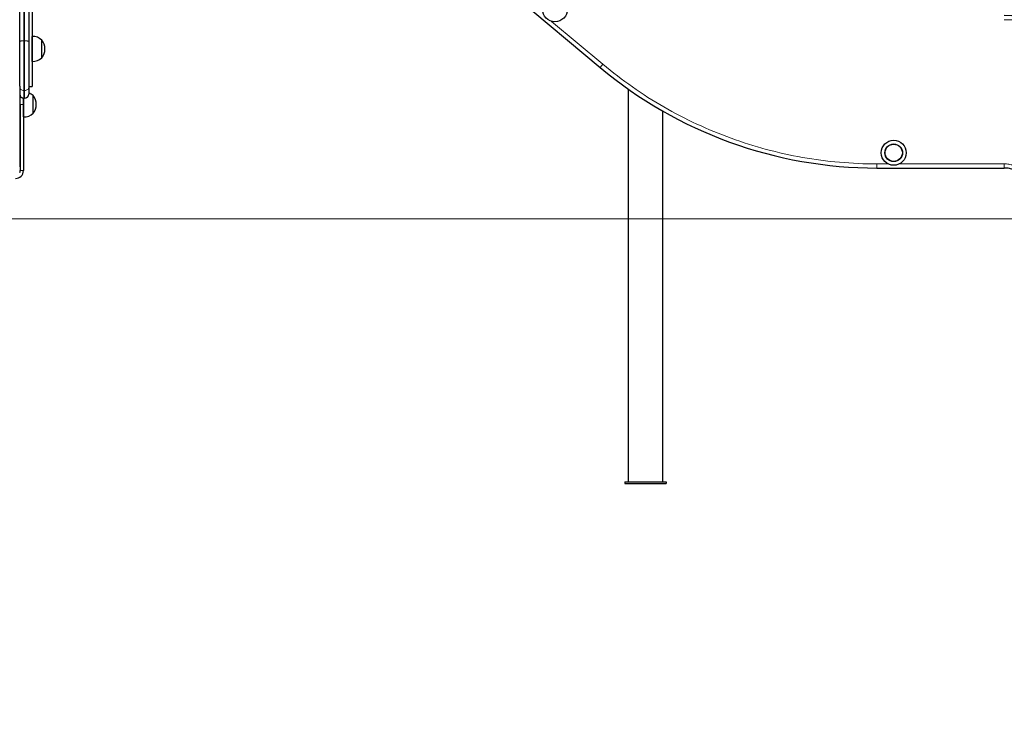
# Model space of a CAD drawing. Units: millimetres. Extents: x 3891 to 38734, y 598 to 27197.
# Drawn here: x 20372 to 21869, y 22042 to 23090 of the extents above; entities that cross this region are included whole.
import ezdxf

# ---------------------------------------------------------------- set-up
doc = ezdxf.new("R2010")
doc.units = ezdxf.units.MM
doc.header["$LTSCALE"] = 100
doc.linetypes.add('PHANTOM', pattern=[12.7, 6.35, -1.27, 1.27, -1.27, 1.27, -1.27])
doc.layers.add('THICK_LINE', color=7, linetype='Continuous', lineweight=25)
doc.styles.add('SLDTEXTSTYLE0', font='TXT', dxfattribs={"width": 0.605})
doc.dimstyles.new('SLDDIMSTYLE2', dxfattribs={"dimtxt": 400, "dimasz": 500, "dimexe": 0, "dimexo": 0.0625, "dimgap": 100, "dimtad": 2, "dimdec": 0, "dimlfac": 0.8, "dimrnd": 1e-09, "dimzin": 12, "dimdsep": 46, "dimtxsty": 'SLDTEXTSTYLE0', "dimsah": 1, "dimcen": 0.09, "dimadec": 0, "dimazin": 3, "dimtfac": 1, "dimtofl": 0, "dimtmove": 0, "dimatfit": 3, "dimfxl": 0, "dimfrac": 2, "dimtolj": 1, "dimtzin": 12, "dimarcsym": 0})

# ---------------------------------------------------------------- blocks, each defined once
blk = doc.blocks.new('_D_36')
at = {"layer": 'THICK_LINE', "color": 7}
for p, q in [((6647.3, 22932.1), (6647.3, 21038.6)), ((22133.7, 22871.7), (22133.7, 21038.6)), ((22133.7, 21238.6), (6647.3, 21238.6))]:
    blk.add_line(p, q, dxfattribs=at)
for points in [[(6647.3, 21238.6), (7147.3, 21138.6), (7147.3, 21338.6)], [(22133.7, 21238.6), (21633.7, 21338.6), (21633.7, 21138.6)]]:
    blk.add_solid(points, dxfattribs=at)
at = {"layer": 'THICK_LINE', "color": 7, "insert": (13764.1, 21754.3), "char_height": 400, "attachment_point": 1, "style": 'SLDTEXTSTYLE0'}
blk.add_mtext('12389', dxfattribs=at)

msp = doc.modelspace()

# ---------------------------------------------------------------- linework, layer by layer
at = {"color": 7, "linetype": 'Continuous', "lineweight": 25}
for p, q in [((20604.02, 23563.46), (21254.14, 23017.94)), ((20371.81, 23057.57), (20371.81, 23101.85)), ((20385.56, 23101.85), (20385.56, 23057.57)), ((20390.56, 23102.89), (20390.56, 22988.95)), ((20390.81, 23064.9), (20390.56, 23064.88)), ((20390.81, 23045.92), (20390.81, 23064.9)), ((20371.81, 22989.27), (20371.81, 23057.57)), ((20385.56, 23057.57), (20385.56, 22987.41)), ((20405.56, 23059.36), (20405.26, 23059.35)), ((20405.56, 23045.92), (20405.56, 23059.36)), ((20390.81, 23026.94), (20390.81, 23045.92)), ((20405.56, 23032.48), (20405.56, 23045.92)), ((20390.56, 23026.96), (20390.81, 23026.94)), ((20405.26, 23032.49), (20405.56, 23032.48)), ((20371.81, 22989.27), (20371.81, 22866.47)), ((20385.56, 22988.95), (20390.56, 22988.95)), ((20385.56, 22987.41), (20385.56, 22977.17)), ((20392.43, 22974.91), (20392.14, 22974.9)), ((20392.43, 22961.47), (20392.43, 22974.91)), ((21296.62, 22985.17), (21296.62, 22387.72)), ((20372.43, 22966.47), (20371.81, 22966.47)), ((20372.43, 22961.47), (20372.43, 22974.44)), ((20372.43, 22961.47), (20372.43, 22860.84)), ((20377.68, 22970.93), (20377.43, 22961.47)), ((20377.43, 22961.47), (20377.43, 22860.84)), ((20377.68, 22961.47), (20377.68, 22970.93)), ((20377.68, 22942.49), (20377.68, 22961.47)), ((20379.31, 22970.92), (20378.06, 22970.92)), ((20392.43, 22948.03), (20392.43, 22961.47)), ((20371.81, 22956.47), (20372.43, 22956.47)), ((20392.14, 22948.04), (20392.43, 22948.03)), ((21349.5, 22387.72), (21349.5, 22951.42)), ((20377.43, 22942.51), (20377.68, 22942.49)), ((21674.77, 22864.85), (21868.52, 22864.85)), ((21291.81, 22387.72), (21354.31, 22387.72)), ((21291.81, 22387.72), (21291.81, 22385.22)), ((21291.81, 22385.22), (21354.31, 22385.22)), ((21354.31, 22387.72), (21354.31, 22385.22))]:
    msp.add_line(p, q, dxfattribs=at)
at = {"color": 8, "linetype": 'PHANTOM', "lineweight": 18}
for p, q in [((20378.06, 23106.23), (20378.06, 23058.14)), ((20379.31, 23058.14), (20379.31, 23106.23)), ((21258.16, 23022.73), (21180.45, 23087.94)), ((20378.06, 23058.14), (20378.06, 22982.84)), ((20379.31, 23058.14), (20378.06, 23058.14)), ((20379.31, 22982.84), (20379.31, 23058.14)), ((21258.16, 23022.73), (21254.14, 23017.94)), ((20379.31, 22982.84), (20378.06, 22982.84)), ((20378.06, 22982.84), (20378.06, 22971.24)), ((20379.31, 22971.24), (20379.31, 22982.84)), ((20377.43, 22961.47), (20372.43, 22961.47)), ((20378.06, 22971.24), (20379.31, 22971.24)), ((20378.06, 22970.92), (20378.06, 22971.24)), ((20379.31, 22970.92), (20379.31, 22971.24)), ((21691.65, 22871.1), (21674.77, 22871.1)), ((21674.77, 22864.85), (21674.77, 22871.1)), ((21868.52, 22871.1), (21709.14, 22871.1)), ((21868.52, 22864.85), (21868.52, 22871.1)), ((20372.43, 22860.84), (20377.43, 22860.84))]:
    msp.add_line(p, q, dxfattribs=at)
at = {"color": 8, "linetype": 'PHANTOM', "lineweight": 18, "flags": 128}
for points in [[(20371.81, 22987.41), (20371.93, 22986.52), (20372.28, 22985.66), (20372.86, 22984.87), (20373.64, 22984.18), (20374.59, 22983.61), (20375.67, 22983.18), (20376.84, 22982.92), (20378.06, 22982.84)], [(20379.31, 22982.84), (20380.53, 22982.92), (20381.7, 22983.18), (20382.78, 22983.61), (20383.73, 22984.18), (20384.51, 22984.87), (20385.08, 22985.66), (20385.44, 22986.52), (20385.56, 22987.41)]]:
    msp.add_lwpolyline(points, dxfattribs=at)
at = {"color": 7, "linetype": 'Continuous', "lineweight": 25}
for centre, radius in [((21185.48, 23106.27), 19.01), ((21700.39, 22887.97), 19.01), ((21700.39, 22887.97), 13.44), ((21700.39, 22887.97), 13.12)]:
    msp.add_circle(centre, radius, dxfattribs=at)
for centre, radius, start, end in [((21868.52, 22826.1), 270.63, 13.48712, 90), ((20391.81, 23045.92), 19.01, 44.95579, 93.0153), ((20388.3, 23045.92), 21.88, 0, 37.90004), ((20388.3, 23045.92), 21.88, 322.09996, 0), ((20391.81, 23045.92), 19.01, 266.9847, 315.04421), ((21674.77, 23519.22), 654.38, 230, 270), ((20378.06, 22977.17), 6.25, 180, 270), ((20379.31, 22977.17), 6.25, 270, 0), ((20378.68, 22961.47), 19.01, 44.95579, 68.79888), ((20375.17, 22961.47), 21.88, 0, 37.90004), ((20375.17, 22961.47), 21.88, 322.09996, 0), ((20378.68, 22961.47), 19.01, 266.9847, 315.04421), ((20365.56, 22860.84), 11.87, 270, 360), ((20365.56, 22860.84), 6.88, 335.38002, 0), ((21868.52, 22827.35), 37.5, 18.58735, 90)]:
    msp.add_arc(centre, radius, start, end, dxfattribs=at)
at = {"color": 8, "linetype": 'PHANTOM', "lineweight": 18}
for centre, radius, start, end in [((21868.52, 22826.1), 264.38, 13.48712, 90), ((20376.51, 23040.52), 17.69, 84.97371, 105.41194), ((20380.86, 23040.52), 17.69, 74.58806, 95.02629), ((21674.77, 23519.22), 648.13, 230, 270), ((20377.9, 22977.34), 6.09, 181.57731, 271.4949), ((20379.47, 22977.34), 6.09, 268.5051, 358.42269), ((21868.52, 22827.35), 43.75, 18.58735, 90)]:
    msp.add_arc(centre, radius, start, end, dxfattribs=at)
at = {"layer": 'THICK_LINE', "color": 7, "lineweight": 18}
msp.add_line((5885.23, 22787.72), (38733.95, 22787.72), dxfattribs=at)

# ---------------------------------------------------------------- dimensions: what is measured, and where the dimension line sits
at = {"layer": 'THICK_LINE', "color": 7}
dim = msp.add_linear_dim(base=(6647.25, 21238.64), p1=(22133.75, 22871.72), p2=(6647.25, 22932.09), dimstyle='SLDDIMSTYLE2', dxfattribs=at)
dim.commit()
dim.dimension.update_dxf_attribs({"geometry": '_D_36', "text_midpoint": (14390.5, 21238.64), "dimtype": 160})

doc.saveas('drawing.dxf')
